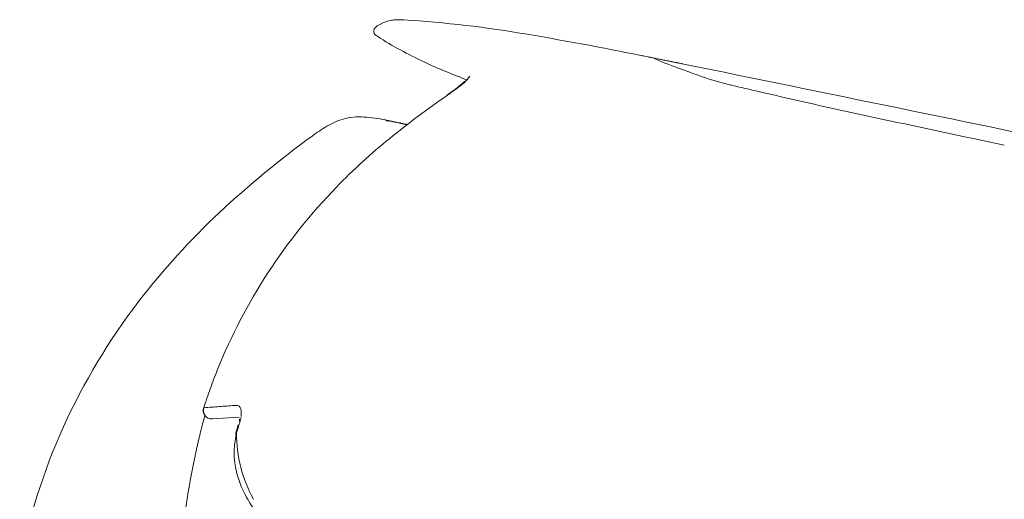
# Model space of a CAD drawing. Units: millimetres. Extents: x 30161 to 33024, y -21 to 1603.
# Drawn here: x 30367 to 30458, y 471 to 516 of the extents above; entities that cross this region are included whole.
import ezdxf

# ---------------------------------------------------------------- set-up
doc = ezdxf.new("R2010")
doc.units = ezdxf.units.MM
doc.layers.add('1', color=7, linetype='Continuous')
doc.layers.add('203', color=7, linetype='Continuous')

# ---------------------------------------------------------------- blocks, each defined once
blk = doc.blocks.new('S7_S7A Contemp')
at = {"layer": '1', "color": 0, "linetype": 'Continuous', "lineweight": 18}
for p, q in [((49.837, 65.86), (49.763, 65.875)), ((49.912, 65.845), (49.837, 65.86)), ((49.986, 65.83), (49.912, 65.845)), ((50.061, 65.815), (49.986, 65.83)), ((50.136, 65.8), (50.061, 65.815)), ((50.21, 65.785), (50.136, 65.8)), ((50.285, 65.769), (50.21, 65.785)), ((50.36, 65.754), (50.285, 65.769)), ((50.336, 65.759), (50.286, 65.769)), ((50.384, 65.749), (50.336, 65.759)), ((50.435, 65.739), (50.36, 65.754)), ((50.43, 65.74), (50.384, 65.749)), ((50.475, 65.731), (50.43, 65.74)), ((50.511, 65.724), (50.435, 65.739)), ((50.518, 65.722), (50.475, 65.731)), ((50.558, 65.714), (50.518, 65.722)), ((50.596, 65.706), (50.558, 65.714)), ((50.632, 65.699), (50.596, 65.706)), ((41.481, 63.949), (41.548, 63.935)), ((36.115, 54.688), (36.947, 54.746))]:
    blk.add_line(p, q, dxfattribs=at)
for centre, radius, start, end in [((41.284, 66.699), 0.166, 123.7775, 251.6186), ((42.171, 65.373), 1.762, 118.0208, 123.7776), ((41.841, 65.992), 1.061, 108.4697, 118.0208), ((41.821, 66.053), 0.997, 98.7283, 108.4697), ((41.883, 65.65), 1.404, 91.805, 98.7283), ((41.897, 65.202), 1.853, 88.5942, 91.805), ((41.874, 64.25), 2.805, 86.4726, 88.5942), ((39.861, 31.599), 35.518, 80.2357, 86.4726), ((45.271, 72.511), 7.208, 235.9164, 242.5037), ((23.514, -63.396), 131.91, 78.5548, 80.23571), ((54.438, 90.123), 27.063, 242.5037, 244.26), ((39.787, 18.21), 48.697, 78.5153, 78.5616), ((48.284, 77.465), 12.988, 244.461, 247.6705), ((48.2, 54.34), 11.615, 78.315, 78.526), ((51.301, 69.333), 3.695, 258.315, 258.9784), ((-478.026, -2537.633), 2656.467, 78.226531, 78.518914), ((55.298, 94.54), 31.448, 247.6705, 248.9963), ((41.498, 67.806), 3.612, 306.6049, 311.6883), ((44.381, 64.569), 0.723, 122.5916, 131.6883), ((43.926, 65.281), 0.122, 302.5916, 353.1211), ((60.975, 39.425), 30.799, 124.7901, 128.9518), ((38.566, 71.753), 8.529, 304.4511, 306.6049), ((40.738, 61.978), 2.076, 105.9542, 121.1289), ((40.677, 62.192), 1.854, 85.5403, 105.9542), ((40.385, 58.449), 5.608, 78.7278, 85.5403), ((-52.497, -407.558), 480.781, 78.70352, 78.7197), ((-52.498, -407.562), 480.786, 78.68734, 78.70352), ((-52.499, -407.565), 480.788, 78.66711, 78.68734), ((-52.5, -407.57), 480.793, 78.64689, 78.66711), ((43.03, 58.183), 6.509, 121.1289, 125.9936), ((56.944, 39.027), 30.185, 125.9936, 133.0564), ((53.468, 48.712), 18.857, 128.9518, 135.7439), ((52.875, 49.386), 17.962, 135.9643, 146.8323), ((51.84, 44.49), 22.708, 133.0564, 142.4354), ((52.292, 49.767), 17.266, 146.8323, 158.1357), ((49.584, 46.225), 19.863, 142.4354, 155.566), ((36.095, 54.953), 0.266, 162.2042, 274), ((36.283, 54.774), 0.682, 347.1573, 350.1429), ((36.448, 54.745), 0.515, 350.1429, 354.0942), ((48.343, 46.789), 18.5, 155.566, 169.655), ((38.772, 53.826), 1.972, 164.3382, 168.8462), ((38.774, 53.826), 1.975, 159.8359, 164.3382), ((39.381, 53.641), 2.588, 166.3444, 199.5038), ((40.194, 53.929), 3.45, 199.5038, 224.6854)]:
    blk.add_arc(centre, radius, start, end, dxfattribs=at)
at = {"layer": '203', "color": 0, "linetype": 'Continuous', "lineweight": 13}
for p, q in [((49.655, 65.896), (49.622, 65.903)), ((49.696, 65.889), (49.651, 65.898)), ((49.688, 65.89), (49.653, 65.897)), ((49.69, 65.889), (49.655, 65.896)), ((49.719, 65.884), (49.681, 65.891)), ((49.725, 65.883), (49.688, 65.89)), ((49.728, 65.881), (49.69, 65.889)), ((49.764, 65.875), (49.725, 65.883)), ((49.768, 65.873), (49.728, 65.881)), ((49.838, 65.86), (49.763, 65.875)), ((49.912, 65.845), (49.838, 65.86)), ((49.954, 65.836), (49.912, 65.845)), ((49.986, 65.83), (49.912, 65.845)), ((50.165, 65.793), (49.912, 65.844)), ((49.996, 65.828), (49.954, 65.836)), ((50.061, 65.815), (49.986, 65.83)), ((50.038, 65.819), (49.996, 65.828)), ((50.08, 65.81), (50.038, 65.819)), ((50.136, 65.8), (50.061, 65.815)), ((50.123, 65.802), (50.08, 65.81)), ((50.123, 65.802), (50.21, 65.784)), ((50.207, 65.785), (50.165, 65.793)), ((50.334, 65.759), (50.165, 65.793)), ((50.25, 65.776), (50.207, 65.785)), ((50.285, 65.769), (50.21, 65.784)), ((50.292, 65.768), (50.25, 65.776)), ((50.36, 65.754), (50.285, 65.769)), ((50.352, 65.756), (50.286, 65.769)), ((50.352, 65.755), (50.286, 65.768)), ((50.334, 65.759), (50.292, 65.768)), ((50.415, 65.743), (50.352, 65.756)), ((50.415, 65.742), (50.352, 65.755)), ((50.435, 65.739), (50.36, 65.754)), ((50.475, 65.731), (50.415, 65.743)), ((50.475, 65.73), (50.415, 65.742)), ((50.511, 65.724), (50.435, 65.739)), ((50.531, 65.719), (50.475, 65.731)), ((50.531, 65.718), (50.475, 65.73)), ((50.526, 65.72), (50.564, 65.712)), ((50.583, 65.708), (50.531, 65.719)), ((50.583, 65.708), (50.531, 65.718)), ((50.631, 65.699), (50.583, 65.708)), ((50.631, 65.698), (50.583, 65.708)), ((50.657, 65.694), (50.594, 65.706)), ((50.674, 65.69), (50.631, 65.699)), ((50.674, 65.689), (50.631, 65.698)), ((50.71, 65.683), (50.674, 65.69)), ((50.71, 65.682), (50.674, 65.689)), ((35.849, 55.033), (35.922, 55.039))]:
    blk.add_line(p, q, dxfattribs=at)
for centre, radius, start, end in [((17.355, -93.367), 162.505, 78.51243, 78.54908), ((54.929, 77.601), 12.814, 246.2473, 249.9114), ((51.087, 68.564), 2.899, 258.5256, 259.3714), ((50.379, 64.79), 0.941, 76.7672, 79.3714), ((76.127, 135.562), 74.529, 249.91137, 250.54154), ((42.938, 66.133), 1.422, 306.0373, 324.3061), ((54.152, 73.412), 8.609, 250.6512, 256.7581), ((163.535, 538.24), 486.133, 256.75807, 256.86632), ((31.28, 82.157), 21.238, 304.8037, 306.0373), ((99.307, 262.969), 203.468, 256.86632, 257.95985), ((41.566, 64.052), 0.134, 230.8352, 269.0893), ((41.556, 63.457), 0.461, 77.5972, 89.0893), ((32.668, 23.04), 41.844, 77.2718, 77.5972), ((34.044, 29.132), 35.599, 76.8894, 77.2718), ((1288.434, 5838.158), 5904.061, 257.9598458, 257.9975325), ((52.439, 49.708), 17.424, 158.1357, 160.1699), ((52.636, 49.637), 17.633, 160.1699, 162.18), ((36.11, 54.954), 0.273, 163.1848, 217.1559), ((50.275, -129.096), 184.693, 94.31175, 94.45711), ((47.502, -92.318), 147.811, 94.13011, 94.31175), ((36.866, 54.975), 0.134, 10.928, 94.1301), ((36.265, 54.859), 0.747, 352.7997, 10.928), ((54.601, 49.62), 19.42, 164.5803, 165.3421), ((36.097, 54.944), 0.257, 217.1559, 274), ((35.536, 54.994), 1.489, 344.4145, 347.1816), ((35.915, 54.908), 1.1, 347.1816, 350.9249), ((55.656, 49.344), 20.509, 165.3421, 166.0634), ((39.884, 53.476), 3.116, 163.1925, 165.5707), ((41.039, 53.127), 4.322, 161.4779, 163.1925), ((34.847, 55.202), 2.209, 341.4779, 342.7556), ((35.331, 55.051), 1.701, 342.7556, 344.4145), ((56.91, 49.04), 21.8, 166.7752, 167.1262), ((56.624, 49.108), 21.506, 166.4241, 166.7752), ((56.062, 49.243), 20.928, 166.0634, 166.4241), ((41.012, 54.212), 4.145, 179.4421, 209.0595), ((57.794, 48.84), 22.706, 167.4678, 167.8095), ((57.495, 48.907), 22.4, 167.1262, 167.4678), ((60.508, 48.269), 25.48, 168.1461, 170.0341), ((58.403, 48.709), 23.329, 167.8095, 168.142), ((66.351, 47.242), 31.413, 170.0341, 171.5655)]:
    blk.add_arc(centre, radius, start, end, dxfattribs=at)

msp = doc.modelspace()

# ---------------------------------------------------------------- block references
at = {"linetype": 'ByBlock', "lineweight": 18, "xscale": 3.005319940901828, "yscale": 3.005319940901828, "zscale": 3.005319940901828}
msp.add_blockref('S7_S7A Contemp', (30276.105, 314.622), dxfattribs=at)

doc.saveas('drawing.dxf')
